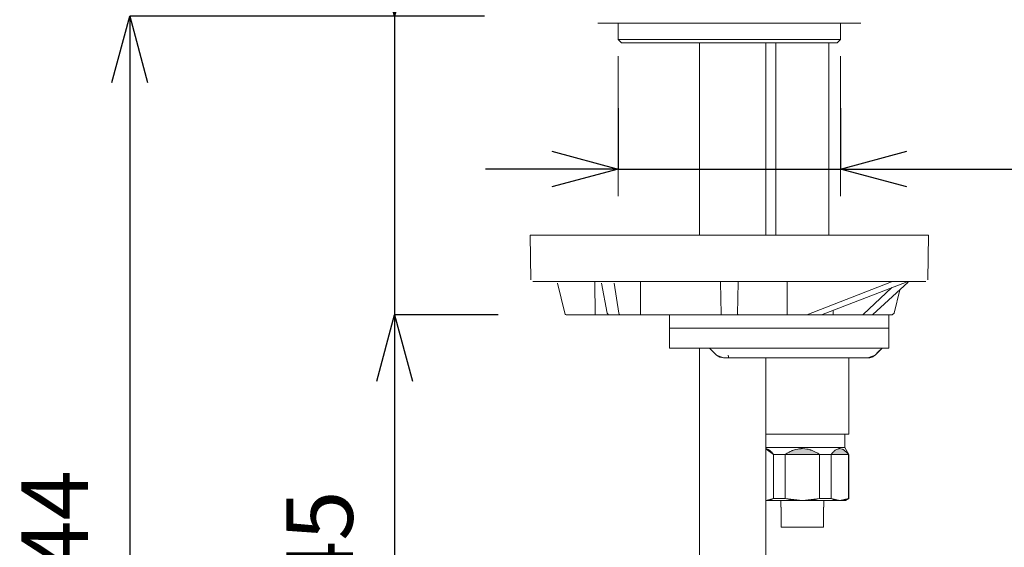
# Model space of a CAD drawing. Units: millimetres. Extents: x 31418 to 32161, y 4525 to 5050.
# Drawn here: x 31675 to 31824, y 4687 to 4766 of the extents above; entities that cross this region are included whole.
import ezdxf

# ---------------------------------------------------------------- set-up
doc = ezdxf.new("R2010")
doc.units = ezdxf.units.MM
doc.header["$LTSCALE"] = 10
doc.layers.add('太線', color=4, linetype='Continuous', lineweight=35)
doc.layers.add('寸法', color=3, linetype='Continuous', lineweight=20)
doc.styles.add('japanese', font='romans.shx', dxfattribs={"bigfont": 'bigfont.shx'})
doc.dimstyles.new('KIHON', dxfattribs={"dimscale": 10, "dimtxt": 2.5, "dimasz": 2.5, "dimexe": 0, "dimexo": 2, "dimgap": 1, "dimtad": 1, "dimdec": 0, "dimdsep": 46, "dimtxsty": 'japanese', "dimblk": 'OPEN30', "dimcen": 2.5, "dimadec": 0, "dimazin": 0, "dimtfac": 1, "dimtdec": 0, "dimtmove": 0, "dimatfit": 0, "dimfxl": 1, "dimarcsym": 0})

# ---------------------------------------------------------------- blocks, each defined once
blk = doc.blocks.new('_Open30')
at = {"color": 0, "linetype": 'ByBlock', "lineweight": -2}
for p, q in [((-1, 0.268), (0, 0)), ((0, 0), (-1, -0.268)), ((0, 0), (-1, 0))]:
    blk.add_line(p, q, dxfattribs=at)
blk = doc.blocks.new('*D28')
at = {"layer": 'Defpoints', "color": 0}
for p in [(31765.54, 4763.01), (31799.01, 4763.01), (31765.54, 4743.83)]:
    blk.add_point(p, dxfattribs=at)
at = {"layer": '寸法', "color": 0, "lineweight": -2}
for p, q in [((31765.54, 4753.01), (31765.54, 4743.83)), ((31799.01, 4753.01), (31799.01, 4743.83)), ((31755.54, 4743.83), (31745.54, 4743.83)), ((31765.54, 4743.83), (31799.01, 4743.83)), ((31809.01, 4743.83), (31859.49, 4743.83))]:
    blk.add_line(p, q, dxfattribs=at)
at = {"layer": '寸法', "color": 0, "lineweight": -2, "xscale": 10, "yscale": 10, "zscale": 10}
blk.add_blockref('_Open30', (31765.54, 4743.83), dxfattribs=at)
at = {"layer": '寸法', "color": 0, "lineweight": -2, "xscale": 10, "yscale": 10, "zscale": 10, "rotation": 180}
blk.add_blockref('_Open30', (31799.01, 4743.83), dxfattribs=at)
at = {"layer": '寸法', "color": 0, "insert": (31839.25, 4753.83), "char_height": 10, "attachment_point": 5, "style": 'japanese'}
blk.add_mtext('33.5', dxfattribs=at)
blk = doc.blocks.new('*D29')
at = {"layer": 'Defpoints', "color": 0}
for p in [(31755.4, 4766.84), (31731.89, 4721.87), (31757.46, 4721.87)]:
    blk.add_point(p, dxfattribs=at)
at = {"layer": '寸法', "color": 0, "lineweight": -2}
for p, q in [((31731.89, 4776.84), (31731.89, 4786.84)), ((31745.4, 4766.84), (31731.89, 4766.84)), ((31731.89, 4766.84), (31731.89, 4721.87)), ((31747.46, 4721.87), (31731.89, 4721.87)), ((31731.89, 4711.87), (31731.89, 4646.63))]:
    blk.add_line(p, q, dxfattribs=at)
at = {"layer": '寸法', "color": 0, "lineweight": -2, "xscale": 10, "yscale": 10, "zscale": 10}
for p, rotation in [((31731.89, 4766.84), 270), ((31731.89, 4721.87), 90)]:
    blk.add_blockref('_Open30', p, dxfattribs=dict(at, rotation=rotation))
at = {"layer": '寸法', "color": 0, "insert": (31721.89, 4674.25), "char_height": 10, "attachment_point": 5, "rotation": 90, "style": 'japanese'}
blk.add_mtext('MAX45', dxfattribs=at)
blk = doc.blocks.new('*D30')
at = {"layer": 'Defpoints', "color": 0}
for p in [(31755.4, 4766.84), (31692.01, 4607.38), (31773.5, 4607.38)]:
    blk.add_point(p, dxfattribs=at)
at = {"layer": '寸法', "color": 0, "lineweight": -2}
for p, q in [((31745.4, 4766.84), (31692.01, 4766.84)), ((31692.01, 4756.84), (31692.01, 4617.38)), ((31763.5, 4607.38), (31692.01, 4607.38))]:
    blk.add_line(p, q, dxfattribs=at)
at = {"layer": '寸法', "color": 0, "lineweight": -2, "xscale": 10, "yscale": 10, "zscale": 10}
for p, rotation in [((31692.01, 4766.84), 90), ((31692.01, 4607.38), 270)]:
    blk.add_blockref('_Open30', p, dxfattribs=dict(at, rotation=rotation))
at = {"layer": '寸法', "color": 0, "insert": (31682.01, 4687.11), "char_height": 10, "attachment_point": 5, "rotation": 90, "style": 'japanese'}
blk.add_mtext('444', dxfattribs=at)

msp = doc.modelspace()

# ---------------------------------------------------------------- hatches: boundary and pattern name
at = {"layer": '太線'}
h = msp.add_hatch(color=7, dxfattribs=at)
h.dxf.hatch_style = 2
h.paths.add_polyline_path([(31804.73, 4716.34), (31804.2, 4715.81), (31805.26, 4716.87)])
h = msp.add_hatch(color=7, dxfattribs=at)
h.dxf.hatch_style = 2
h.paths.add_polyline_path([(31780.83, 4715.49), (31781.4, 4715.37), (31780.34, 4715.81)])
h = msp.add_hatch(color=7, dxfattribs=at)
h.dxf.hatch_style = 2
h.paths.add_polyline_path([(31782.13, 4715.49), (31782.19, 4715.37), (31782.08, 4715.81)])
h = msp.add_hatch(color=7, dxfattribs=at)
h.dxf.hatch_style = 2
h.paths.add_polyline_path([(31803.14, 4715.37), (31803.15, 4715.37), (31803.16, 4715.37), (31803.17, 4715.37), (31803.18, 4715.38), (31803.19, 4715.38), (31803.21, 4715.38), (31803.25, 4715.38), (31803.29, 4715.38), (31803.36, 4715.39), (31803.43, 4715.4), (31803.57, 4715.44), (31803.71, 4715.49), (31803.74, 4715.5), (31803.78, 4715.52), (31803.81, 4715.53), (31803.85, 4715.55), (31803.91, 4715.59), (31803.97, 4715.63), (31804.09, 4715.71), (31804.2, 4715.81)])
h = msp.add_hatch(color=7, dxfattribs=at)
h.dxf.hatch_style = 2
h.paths.add_polyline_path([(31788.94, 4700.84), (31788.78, 4701.04), (31788.62, 4701.21), (31788.54, 4701.29), (31788.46, 4701.36), (31788.41, 4701.4), (31788.37, 4701.43), (31788.35, 4701.45), (31788.33, 4701.46), (31788.31, 4701.48), (31788.28, 4701.49), (31788.11, 4701.6), (31787.93, 4701.67), (31787.77, 4701.7)])
h = msp.add_hatch(color=7, dxfattribs=at)
h.dxf.hatch_style = 2
h.paths.add_polyline_path([(31793.19, 4701.71), (31793.1, 4701.71), (31793.01, 4701.7), (31792.92, 4701.69), (31792.75, 4701.68), (31792.58, 4701.65), (31792.24, 4701.57), (31791.91, 4701.47), (31791.83, 4701.44), (31791.75, 4701.41), (31791.67, 4701.38), (31791.59, 4701.34), (31791.43, 4701.27), (31791.27, 4701.19), (31790.97, 4701.03), (31790.67, 4700.84), (31795.86, 4700.84), (31795.57, 4701.03), (31795.26, 4701.19), (31794.95, 4701.34), (31794.63, 4701.47), (31794.55, 4701.49), (31794.47, 4701.52), (31794.38, 4701.55), (31794.3, 4701.57), (31794.13, 4701.61), (31793.96, 4701.65), (31793.62, 4701.69), (31793.27, 4701.71)])
h = msp.add_hatch(color=7, dxfattribs=at)
h.dxf.hatch_style = 2
h.paths.add_polyline_path([(31798.85, 4701.71), (31798.81, 4701.71), (31798.77, 4701.7), (31798.72, 4701.69), (31798.63, 4701.68), (31798.55, 4701.65), (31798.38, 4701.57), (31798.22, 4701.47), (31798.17, 4701.44), (31798.13, 4701.41), (31798.09, 4701.38), (31798.05, 4701.34), (31797.97, 4701.27), (31797.9, 4701.19), (31797.74, 4701.03), (31797.59, 4700.84), (31800.19, 4700.84), (31800.04, 4701.03), (31799.89, 4701.19), (31799.73, 4701.34), (31799.57, 4701.47), (31799.53, 4701.49), (31799.49, 4701.52), (31799.45, 4701.55), (31799.41, 4701.57), (31799.32, 4701.61), (31799.24, 4701.65), (31799.07, 4701.69), (31798.89, 4701.71)])
h = msp.add_hatch(color=7, dxfattribs=at)
h.dxf.hatch_style = 2
h.paths.add_polyline_path([(31787.77, 4693.89), (31787.97, 4693.91), (31788.13, 4693.93), (31788.3, 4693.96), (31788.62, 4694.05), (31788.94, 4694.18)])
h = msp.add_hatch(color=7, dxfattribs=at)
h.dxf.hatch_style = 2
h.paths.add_polyline_path([(31791.31, 4694.05), (31791.96, 4693.96), (31792.29, 4693.93), (31792.61, 4693.91), (31792.94, 4693.89), (31793.27, 4693.89), (31790.67, 4694.18)])
h = msp.add_hatch(color=7, dxfattribs=at)
h.dxf.hatch_style = 2
h.paths.add_polyline_path([(31793.27, 4693.89), (31793.6, 4693.89), (31793.92, 4693.91), (31794.25, 4693.93), (31794.57, 4693.96), (31795.22, 4694.05), (31795.86, 4694.18)])
h = msp.add_hatch(color=7, dxfattribs=at)
h.dxf.hatch_style = 2
h.paths.add_polyline_path([(31797.91, 4694.05), (31798.24, 4693.96), (31798.4, 4693.93), (31798.57, 4693.91), (31798.73, 4693.89), (31798.89, 4693.89), (31797.59, 4694.18)])
h = msp.add_hatch(color=7, dxfattribs=at)
h.dxf.hatch_style = 2
h.paths.add_polyline_path([(31798.89, 4693.89), (31799.06, 4693.89), (31799.22, 4693.91), (31799.38, 4693.93), (31799.55, 4693.96), (31799.87, 4694.05), (31800.19, 4694.18)])

# ---------------------------------------------------------------- linework, layer by layer
at = {"layer": '太線', "color": 7, "lineweight": 0}
for points in [[(31797.85, 4765.81), (31795.63, 4765.81), (31793.05, 4765.81), (31790.17, 4765.81), (31787.08, 4765.81), (31783.86, 4765.81), (31780.6, 4765.81), (31777.38, 4765.81), (31774.29, 4765.81), (31771.42, 4765.81), (31768.85, 4765.81), (31766.64, 4765.81), (31764.86, 4765.81), (31763.55, 4765.81), (31762.75, 4765.81), (31762.48, 4765.81), (31799.65, 4765.81), (31797.85, 4765.81)], [(31801.8, 4765.81), (31800.98, 4765.81), (31799.65, 4765.81), (31802.07, 4765.81), (31801.8, 4765.81)], [(31773.28, 4719.87), (31773.6, 4719.87), (31774.46, 4719.87), (31773.28, 4719.87)], [(31774.46, 4719.87), (31778.03, 4719.87), (31781.75, 4719.87), (31785.54, 4719.87), (31789.3, 4719.87), (31792.93, 4719.87), (31796.34, 4719.87), (31799.45, 4719.87), (31802.19, 4719.87), (31804.47, 4719.87), (31806.26, 4719.87), (31774.46, 4719.87)], [(31773.28, 4716.87), (31773.6, 4716.87), (31774.46, 4716.87), (31773.28, 4716.87)], [(31774.46, 4716.87), (31778.03, 4716.87), (31781.75, 4716.87), (31785.54, 4716.87), (31789.3, 4716.87), (31792.93, 4716.87), (31796.34, 4716.87), (31799.45, 4716.87), (31802.19, 4716.87), (31804.47, 4716.87), (31806.26, 4716.87), (31774.46, 4716.87)], [(31804.73, 4716.34), (31804.2, 4715.81), (31805.26, 4716.87), (31804.73, 4716.34)], [(31780.83, 4715.49), (31781.4, 4715.37), (31780.34, 4715.81), (31780.83, 4715.49)], [(31781.62, 4715.37), (31781.39, 4715.37), (31782.18, 4715.37), (31781.62, 4715.37)], [(31782.13, 4715.49), (31782.19, 4715.37), (31782.08, 4715.81), (31782.13, 4715.49)], [(31801.29, 4715.37), (31798.92, 4715.37), (31796.1, 4715.37), (31792.91, 4715.37), (31789.46, 4715.37), (31785.85, 4715.37), (31782.19, 4715.37), (31803.14, 4715.37), (31801.29, 4715.37)], [(31803.14, 4715.37), (31803.15, 4715.37), (31803.16, 4715.37), (31803.17, 4715.37), (31803.18, 4715.38), (31803.19, 4715.38), (31803.21, 4715.38), (31803.25, 4715.38), (31803.29, 4715.38), (31803.36, 4715.39), (31803.43, 4715.4), (31803.57, 4715.44), (31803.71, 4715.49), (31803.74, 4715.5), (31803.78, 4715.52), (31803.81, 4715.53), (31803.85, 4715.55), (31803.91, 4715.59), (31803.97, 4715.63), (31804.09, 4715.71), (31804.2, 4715.81), (31803.14, 4715.37)], [(31794.79, 4703.88), (31792.84, 4703.88), (31790.92, 4703.88), (31789.19, 4703.88), (31787.77, 4703.88), (31796.62, 4703.88), (31794.79, 4703.88)], [(31799.82, 4703.88), (31798.55, 4703.88), (31796.62, 4703.88), (31800.26, 4703.88), (31799.82, 4703.88)], [(31799.4, 4701.88), (31798.62, 4701.88), (31797.4, 4701.88), (31795.83, 4701.88), (31794.06, 4701.88), (31792.21, 4701.88), (31790.45, 4701.88), (31788.93, 4701.88), (31787.77, 4701.88), (31799.66, 4701.88), (31799.4, 4701.88)], [(31788.94, 4700.84), (31788.78, 4701.04), (31788.62, 4701.21), (31788.54, 4701.29), (31788.46, 4701.36), (31788.41, 4701.4), (31788.37, 4701.43), (31788.35, 4701.45), (31788.33, 4701.46), (31788.31, 4701.48), (31788.28, 4701.49), (31788.11, 4701.6), (31787.93, 4701.67), (31787.77, 4701.7), (31788.94, 4700.84)], [(31793.19, 4701.71), (31793.1, 4701.71), (31793.01, 4701.7), (31792.92, 4701.69), (31792.75, 4701.68), (31792.58, 4701.65), (31792.24, 4701.57), (31791.91, 4701.47), (31791.83, 4701.44), (31791.75, 4701.41), (31791.67, 4701.38), (31791.59, 4701.34), (31791.43, 4701.27), (31791.27, 4701.19), (31790.97, 4701.03), (31790.67, 4700.84), (31795.86, 4700.84), (31795.57, 4701.03), (31795.26, 4701.19), (31794.95, 4701.34), (31794.63, 4701.47), (31794.55, 4701.49), (31794.47, 4701.52), (31794.38, 4701.55), (31794.3, 4701.57), (31794.13, 4701.61), (31793.96, 4701.65), (31793.62, 4701.69), (31793.27, 4701.71), (31793.19, 4701.71)], [(31798.85, 4701.71), (31798.81, 4701.71), (31798.77, 4701.7), (31798.72, 4701.69), (31798.63, 4701.68), (31798.55, 4701.65), (31798.38, 4701.57), (31798.22, 4701.47), (31798.17, 4701.44), (31798.13, 4701.41), (31798.09, 4701.38), (31798.05, 4701.34), (31797.97, 4701.27), (31797.9, 4701.19), (31797.74, 4701.03), (31797.59, 4700.84), (31800.19, 4700.84), (31800.04, 4701.03), (31799.89, 4701.19), (31799.73, 4701.34), (31799.57, 4701.47), (31799.53, 4701.49), (31799.49, 4701.52), (31799.45, 4701.55), (31799.41, 4701.57), (31799.32, 4701.61), (31799.24, 4701.65), (31799.07, 4701.69), (31798.89, 4701.71), (31798.85, 4701.71)], [(31788.94, 4700.84), (31789.77, 4700.84), (31790.67, 4700.84), (31788.94, 4700.84)], [(31795.86, 4700.84), (31796.25, 4700.84), (31796.62, 4700.84), (31795.86, 4700.84)], [(31797.12, 4700.84), (31796.62, 4700.84), (31797.59, 4700.84), (31797.12, 4700.84)], [(31800.24, 4700.84), (31800.19, 4700.84), (31800.26, 4700.84), (31800.24, 4700.84)], [(31787.77, 4693.89), (31787.97, 4693.91), (31788.13, 4693.93), (31788.3, 4693.96), (31788.62, 4694.05), (31788.94, 4694.18), (31787.77, 4693.89)], [(31789.77, 4694.18), (31788.94, 4694.18), (31790.67, 4694.18), (31789.77, 4694.18)], [(31791.31, 4694.05), (31791.96, 4693.96), (31792.29, 4693.93), (31792.61, 4693.91), (31792.94, 4693.89), (31793.27, 4693.89), (31790.67, 4694.18), (31791.31, 4694.05)], [(31793.27, 4693.89), (31793.6, 4693.89), (31793.92, 4693.91), (31794.25, 4693.93), (31794.57, 4693.96), (31795.22, 4694.05), (31795.86, 4694.18), (31793.27, 4693.89)], [(31796.25, 4694.18), (31795.86, 4694.18), (31796.62, 4694.18), (31796.25, 4694.18)], [(31797.12, 4694.18), (31796.62, 4694.18), (31797.59, 4694.18), (31797.12, 4694.18)], [(31797.91, 4694.05), (31798.24, 4693.96), (31798.4, 4693.93), (31798.57, 4693.91), (31798.73, 4693.89), (31798.89, 4693.89), (31797.59, 4694.18), (31797.91, 4694.05)], [(31798.89, 4693.89), (31799.06, 4693.89), (31799.22, 4693.91), (31799.38, 4693.93), (31799.55, 4693.96), (31799.87, 4694.05), (31800.19, 4694.18), (31798.89, 4693.89)], [(31800.24, 4694.18), (31800.19, 4694.18), (31800.26, 4694.18), (31800.24, 4694.18)], [(31791.13, 4693.89), (31789.22, 4693.89), (31787.77, 4693.89), (31793.27, 4693.89), (31791.13, 4693.89)], [(31794.87, 4693.89), (31793.27, 4693.89), (31796.38, 4693.89), (31794.87, 4693.89)], [(31797.8, 4693.89), (31796.38, 4693.89), (31798.89, 4693.89), (31797.8, 4693.89)], [(31799.54, 4693.89), (31798.89, 4693.89), (31799.76, 4693.89), (31799.54, 4693.89)]]:
    msp.add_lwpolyline(points, dxfattribs=at)
at = {"layer": '太線', "color": 7, "lineweight": 20}
for points in [[(31762.48, 4765.81), (31762.75, 4765.81), (31763.55, 4765.81), (31764.86, 4765.81), (31766.64, 4765.81), (31768.85, 4765.81), (31771.42, 4765.81), (31774.29, 4765.81), (31777.38, 4765.81), (31780.6, 4765.81), (31783.86, 4765.81), (31787.08, 4765.81), (31790.17, 4765.81), (31793.05, 4765.81), (31795.63, 4765.81), (31797.85, 4765.81), (31799.65, 4765.81)], [(31765.54, 4765.81), (31765.54, 4763.34)], [(31799.01, 4763.34), (31799.01, 4765.81)], [(31799.65, 4765.81), (31800.98, 4765.81), (31801.8, 4765.81), (31802.07, 4765.81)], [(31765.54, 4763.34), (31766.06, 4763.34), (31767.59, 4763.34)], [(31765.54, 4763.34), (31766.04, 4762.84)], [(31766.04, 4762.84), (31766.54, 4762.84), (31768.02, 4762.84)], [(31767.59, 4763.34), (31769.22, 4763.34), (31771.26, 4763.34), (31773.63, 4763.34), (31776.28, 4763.34), (31779.11, 4763.34), (31782.04, 4763.34), (31784.97, 4763.34), (31787.83, 4763.34), (31790.51, 4763.34), (31792.93, 4763.34), (31795.03, 4763.34), (31796.73, 4763.34), (31797.98, 4763.34), (31798.75, 4763.34), (31799.01, 4763.34)], [(31768.02, 4762.84), (31769.74, 4762.84), (31771.89, 4762.84), (31774.42, 4762.84), (31777.23, 4762.84), (31780.21, 4762.84), (31783.27, 4762.84), (31786.29, 4762.84), (31789.17, 4762.84), (31791.81, 4762.84), (31794.1, 4762.84), (31795.98, 4762.84), (31797.37, 4762.84), (31798.23, 4762.84), (31798.51, 4762.84)], [(31777.78, 4762.84), (31777.78, 4733.85)], [(31787.77, 4762.84), (31787.77, 4733.85)], [(31789.27, 4762.84), (31789.27, 4733.86)], [(31797.26, 4733.86), (31797.26, 4762.84)], [(31798.51, 4762.84), (31799.01, 4763.34)], [(31766.44, 4733.86), (31762.93, 4733.86), (31759.82, 4733.86), (31757.19, 4733.86), (31755.08, 4733.86), (31753.55, 4733.86), (31752.61, 4733.86), (31752.3, 4733.86)], [(31804.62, 4733.86), (31766.44, 4733.86)], [(31812.25, 4733.86), (31811.94, 4733.86), (31811.05, 4733.86), (31809.68, 4733.86), (31808.02, 4733.86), (31806.26, 4733.86), (31804.62, 4733.86)], [(31812.14, 4727.16), (31812.25, 4733.86)], [(31766.65, 4726.87), (31804.83, 4726.87)], [(31768.88, 4726.87), (31768.88, 4721.87)], [(31780.94, 4726.78), (31781.03, 4721.96)], [(31783.61, 4726.78), (31783.52, 4721.96)], [(31790.95, 4726.87), (31790.99, 4721.87)], [(31806.7, 4726.86), (31793.95, 4721.88)], [(31809.03, 4726.86), (31796.13, 4721.88)], [(31809.2, 4726.81), (31803.89, 4721.93)], [(31757.49, 4722.1), (31756.4, 4726.63)], [(31806.74, 4725.97), (31802.42, 4721.93)], [(31807.91, 4725.62), (31807.06, 4722.1)], [(31765.83, 4721.87), (31764.07, 4721.87)], [(31781.03, 4721.87), (31783.52, 4721.87)], [(31796.1, 4721.87), (31793.92, 4721.87)], [(31802.28, 4721.87), (31803.75, 4721.87)], [(31774.46, 4719.87), (31773.6, 4719.87), (31773.28, 4719.87)], [(31773.28, 4719.87), (31773.28, 4716.87)], [(31806.26, 4719.87), (31804.47, 4719.87), (31802.19, 4719.87), (31799.45, 4719.87), (31796.34, 4719.87), (31792.93, 4719.87), (31789.29, 4719.87), (31785.54, 4719.87), (31781.75, 4719.87), (31778.03, 4719.87), (31774.46, 4719.87)], [(31806.26, 4719.87), (31806.26, 4716.87)], [(31774.46, 4716.87), (31773.6, 4716.87), (31773.28, 4716.87)], [(31806.26, 4716.87), (31804.47, 4716.87), (31802.19, 4716.87), (31799.45, 4716.87), (31796.34, 4716.87), (31792.93, 4716.87), (31789.29, 4716.87), (31785.54, 4716.87), (31781.75, 4716.87), (31778.03, 4716.87), (31774.46, 4716.87)], [(31777.78, 4716.87), (31777.78, 4655.64)], [(31779.28, 4716.87), (31780.34, 4715.81)], [(31804.2, 4715.81), (31804.73, 4716.34), (31805.26, 4716.87)], [(31780.34, 4715.81), (31780.83, 4715.49), (31781.4, 4715.37)], [(31781.4, 4715.37), (31781.62, 4715.37), (31782.19, 4715.37)], [(31782.08, 4715.81), (31782.13, 4715.49), (31782.19, 4715.37)], [(31782.19, 4715.37), (31785.85, 4715.37), (31789.46, 4715.37), (31792.91, 4715.37), (31796.1, 4715.37), (31798.92, 4715.37), (31801.29, 4715.37), (31803.14, 4715.37)], [(31787.77, 4715.37), (31787.77, 4641.81)], [(31800.26, 4703.88), (31800.26, 4715.37)], [(31803.14, 4715.37), (31803.15, 4715.37), (31803.16, 4715.37), (31803.17, 4715.37), (31803.18, 4715.37), (31803.19, 4715.37), (31803.21, 4715.38), (31803.25, 4715.38), (31803.29, 4715.38), (31803.36, 4715.39), (31803.43, 4715.4), (31803.57, 4715.44), (31803.71, 4715.49), (31803.75, 4715.5), (31803.78, 4715.52), (31803.81, 4715.53), (31803.84, 4715.55), (31803.91, 4715.59), (31803.97, 4715.63), (31804.09, 4715.71), (31804.2, 4715.81)], [(31787.77, 4703.88), (31789.19, 4703.88), (31790.92, 4703.88), (31792.84, 4703.88), (31794.79, 4703.88), (31796.62, 4703.88)], [(31796.62, 4703.88), (31798.55, 4703.88), (31799.82, 4703.88), (31800.26, 4703.88)], [(31799.66, 4701.88), (31799.66, 4703.88)], [(31787.77, 4701.88), (31788.93, 4701.88), (31790.45, 4701.88), (31792.21, 4701.88), (31794.06, 4701.88), (31795.83, 4701.88), (31797.4, 4701.88), (31798.62, 4701.88), (31799.4, 4701.88), (31799.66, 4701.88)], [(31787.77, 4701.7), (31787.93, 4701.67), (31788.11, 4701.59), (31788.28, 4701.49), (31788.31, 4701.48), (31788.33, 4701.46), (31788.35, 4701.45), (31788.37, 4701.43), (31788.41, 4701.4), (31788.46, 4701.36), (31788.54, 4701.29), (31788.62, 4701.21), (31788.78, 4701.04), (31788.94, 4700.84)], [(31795.86, 4700.84), (31795.57, 4701.03), (31795.26, 4701.19), (31794.95, 4701.34), (31794.63, 4701.46), (31794.55, 4701.49), (31794.47, 4701.52), (31794.38, 4701.54), (31794.3, 4701.57), (31794.13, 4701.61), (31793.96, 4701.65), (31793.62, 4701.69), (31793.27, 4701.71), (31793.18, 4701.71), (31793.1, 4701.71), (31793.01, 4701.7), (31792.92, 4701.69), (31792.75, 4701.67), (31792.58, 4701.65), (31792.24, 4701.57), (31791.91, 4701.47), (31791.83, 4701.44), (31791.75, 4701.41), (31791.67, 4701.37), (31791.59, 4701.34), (31791.43, 4701.27), (31791.27, 4701.19), (31790.97, 4701.03), (31790.67, 4700.84)], [(31800.19, 4700.84), (31800.04, 4701.03), (31799.89, 4701.19), (31799.73, 4701.34), (31799.57, 4701.46), (31799.53, 4701.49), (31799.49, 4701.52), (31799.45, 4701.54), (31799.41, 4701.57), (31799.32, 4701.61), (31799.24, 4701.65), (31799.07, 4701.69), (31798.89, 4701.71), (31798.85, 4701.71), (31798.81, 4701.71), (31798.76, 4701.7), (31798.72, 4701.69), (31798.63, 4701.67), (31798.55, 4701.65), (31798.38, 4701.57), (31798.21, 4701.47), (31798.17, 4701.44), (31798.13, 4701.41), (31798.09, 4701.37), (31798.05, 4701.34), (31797.97, 4701.27), (31797.89, 4701.19), (31797.74, 4701.03), (31797.59, 4700.84)], [(31800.26, 4700.84), (31799.66, 4701.88)], [(31788.94, 4694.18), (31788.94, 4700.85)], [(31790.67, 4700.84), (31789.77, 4700.84), (31788.94, 4700.84)], [(31790.67, 4694.18), (31790.67, 4700.85)], [(31795.86, 4694.18), (31795.86, 4700.85)], [(31796.62, 4700.84), (31796.25, 4700.84), (31795.86, 4700.84)], [(31796.62, 4700.84), (31797.12, 4700.84), (31797.59, 4700.84)], [(31797.59, 4694.18), (31797.59, 4700.85)], [(31800.19, 4694.18), (31800.19, 4700.85)], [(31800.19, 4700.84), (31800.24, 4700.84), (31800.26, 4700.84)], [(31800.26, 4694.18), (31800.26, 4700.85)], [(31787.77, 4693.89), (31787.97, 4693.91), (31788.13, 4693.93), (31788.3, 4693.96), (31788.62, 4694.05), (31788.94, 4694.18)], [(31788.94, 4694.18), (31789.77, 4694.18), (31790.67, 4694.18)], [(31793.27, 4693.89), (31792.94, 4693.89), (31792.61, 4693.91), (31792.29, 4693.93), (31791.96, 4693.96), (31791.31, 4694.05), (31790.67, 4694.18)], [(31795.86, 4694.18), (31795.22, 4694.06), (31794.57, 4693.96), (31794.25, 4693.93), (31793.92, 4693.91), (31793.59, 4693.89), (31793.27, 4693.89)], [(31795.86, 4694.18), (31796.25, 4694.18), (31796.62, 4694.18)], [(31796.62, 4694.18), (31797.12, 4694.18), (31797.59, 4694.18)], [(31798.89, 4693.89), (31798.73, 4693.89), (31798.57, 4693.91), (31798.4, 4693.93), (31798.24, 4693.96), (31797.92, 4694.05), (31797.59, 4694.18)], [(31800.19, 4694.18), (31799.87, 4694.06), (31799.54, 4693.96), (31799.38, 4693.93), (31799.22, 4693.91), (31799.06, 4693.89), (31798.89, 4693.89)], [(31799.76, 4693.89), (31800.26, 4694.18)], [(31800.19, 4694.18), (31800.24, 4694.18), (31800.26, 4694.18)], [(31787.77, 4693.89), (31789.22, 4693.89), (31791.13, 4693.89), (31793.27, 4693.89)], [(31790.02, 4693.89), (31790.02, 4692.89)], [(31790.08, 4689.89), (31790.08, 4692.89)], [(31793.27, 4693.89), (31794.87, 4693.89), (31796.38, 4693.89)], [(31796.38, 4693.89), (31797.81, 4693.89), (31798.89, 4693.89)], [(31796.46, 4689.89), (31796.46, 4692.89)], [(31796.51, 4692.89), (31796.51, 4693.89)], [(31798.89, 4693.89), (31799.54, 4693.89), (31799.76, 4693.89)], [(31790.08, 4689.89), (31790.7, 4689.89), (31791.88, 4689.89), (31793.36, 4689.89), (31794.82, 4689.89)], [(31794.82, 4689.89), (31795.89, 4689.89), (31796.46, 4689.89)]]:
    msp.add_lwpolyline(points, dxfattribs=at)
at = {"layer": '太線', "color": 7, "lineweight": 9}
for points in [[(31765.54, 4760.84), (31765.54, 4739.73)], [(31799.01, 4760.84), (31799.01, 4739.73)]]:
    msp.add_lwpolyline(points, dxfattribs=at)
at = {"layer": '太線', "color": 7, "lineweight": 13}
for points in [[(31752.3, 4733.86), (31752.41, 4727.16)], [(31766.66, 4726.87), (31763.2, 4726.87), (31760.14, 4726.87), (31757.54, 4726.87), (31755.46, 4726.87), (31753.95, 4726.87), (31753.02, 4726.87), (31752.71, 4726.87)], [(31762.08, 4721.87), (31762, 4726.86)], [(31804.84, 4726.87), (31766.66, 4726.87)], [(31780.94, 4726.78), (31780.94, 4726.83), (31780.94, 4726.86), (31780.94, 4726.87)], [(31783.61, 4726.87), (31783.61, 4726.85), (31783.61, 4726.81), (31783.61, 4726.79), (31783.61, 4726.78)], [(31811.84, 4726.87), (31811.55, 4726.87), (31810.73, 4726.87), (31809.48, 4726.87), (31807.95, 4726.87), (31806.34, 4726.87), (31804.84, 4726.87)], [(31763.04, 4726.64), (31763.86, 4722.1)], [(31764.92, 4726.64), (31765.63, 4722.1)], [(31797.88, 4721.87), (31797.88, 4722.55)], [(31757.49, 4722.1), (31757.54, 4721.99), (31757.63, 4721.91), (31757.7, 4721.88), (31757.78, 4721.87)], [(31762.08, 4721.87), (31757.78, 4721.87)], [(31762.08, 4721.87), (31762.7, 4721.87), (31764.07, 4721.87)], [(31764.07, 4721.87), (31763.86, 4722.1)], [(31765.84, 4721.87), (31764.07, 4721.87)], [(31765.63, 4722.1), (31765.67, 4721.99), (31765.73, 4721.91), (31765.78, 4721.88), (31765.84, 4721.87)], [(31765.84, 4721.87), (31768.88, 4721.87)], [(31768.88, 4721.87), (31770.98, 4721.87), (31773.28, 4721.87)], [(31774.46, 4721.87), (31773.6, 4721.87), (31773.28, 4721.87)], [(31773.28, 4719.87), (31773.28, 4721.87)], [(31781.28, 4721.87), (31777.8, 4721.87), (31774.46, 4721.87)], [(31781.03, 4721.87), (31781.02, 4721.96)], [(31783.52, 4721.87), (31781.03, 4721.87)], [(31793.17, 4721.87), (31788.31, 4721.87), (31783.28, 4721.87)], [(31783.53, 4721.96), (31783.53, 4721.9), (31783.52, 4721.87), (31783.52, 4721.87)], [(31793.92, 4721.87), (31793.21, 4721.87)], [(31796.1, 4721.87), (31793.92, 4721.87)], [(31793.92, 4721.87), (31793.95, 4721.87)], [(31802.15, 4721.87), (31799.33, 4721.87), (31796.1, 4721.87)], [(31796.13, 4721.87), (31796.12, 4721.87), (31796.1, 4721.87)], [(31802.28, 4721.87), (31802.15, 4721.87)], [(31802.28, 4721.87), (31802.42, 4721.93)], [(31803.75, 4721.87), (31802.28, 4721.87)], [(31803.89, 4721.93), (31803.82, 4721.88), (31803.75, 4721.87)], [(31806.26, 4721.87), (31805.12, 4721.87), (31803.75, 4721.87)], [(31806.26, 4719.87), (31806.26, 4721.87)], [(31806.77, 4721.87), (31806.26, 4721.87)], [(31806.77, 4721.87), (31807.06, 4722.1)], [(31774.46, 4719.87), (31773.6, 4719.87), (31773.28, 4719.87)], [(31806.26, 4719.87), (31804.47, 4719.87), (31802.19, 4719.87), (31799.45, 4719.87), (31796.34, 4719.87), (31792.93, 4719.87), (31789.29, 4719.87), (31785.54, 4719.87), (31781.75, 4719.87), (31778.03, 4719.87), (31774.46, 4719.87)], [(31790.08, 4692.89), (31790.03, 4692.89), (31790.02, 4692.89)], [(31796.51, 4692.89), (31796.5, 4692.89), (31796.46, 4692.89)]]:
    msp.add_lwpolyline(points, dxfattribs=at)
at = {"layer": '太線', "color": 7, "lineweight": 0}
for points in [[(31773.28, 4716.87), (31773.28, 4716.87), (31773.28, 4719.87), (31773.28, 4719.87), (31773.28, 4719.87), (31773.28, 4716.87), (31773.28, 4716.87)], [(31806.26, 4716.87), (31806.26, 4716.87), (31806.26, 4719.87), (31806.26, 4719.87), (31806.26, 4719.87), (31806.26, 4716.87), (31806.26, 4716.87)], [(31780.34, 4715.81), (31780.34, 4715.81), (31779.28, 4716.87), (31779.28, 4716.87), (31779.28, 4716.87), (31780.34, 4715.81), (31780.34, 4715.81)], [(31800.26, 4703.88), (31800.26, 4703.88), (31800.26, 4715.37), (31800.26, 4715.37), (31800.26, 4715.37), (31800.26, 4703.88), (31800.26, 4703.88)], [(31799.66, 4701.88), (31799.66, 4701.88), (31799.66, 4703.88), (31799.66, 4703.88), (31799.66, 4703.88), (31799.66, 4701.88), (31799.66, 4701.88)], [(31800.26, 4700.84), (31800.26, 4700.84), (31799.66, 4701.88), (31799.66, 4701.88), (31799.66, 4701.88), (31800.26, 4700.84), (31800.26, 4700.84)], [(31788.94, 4694.18), (31788.94, 4694.18), (31788.94, 4700.85), (31788.94, 4700.85), (31788.94, 4700.85), (31788.94, 4694.18), (31788.94, 4694.18)], [(31790.67, 4694.18), (31790.67, 4694.18), (31790.67, 4700.85), (31790.67, 4700.85), (31790.67, 4700.85), (31790.67, 4694.18), (31790.67, 4694.18)], [(31795.86, 4694.18), (31795.86, 4694.18), (31795.86, 4700.85), (31795.86, 4700.85), (31795.86, 4700.85), (31795.86, 4694.18), (31795.86, 4694.18)], [(31797.59, 4694.18), (31797.59, 4694.18), (31797.59, 4700.85), (31797.59, 4700.85), (31797.59, 4700.85), (31797.59, 4694.18), (31797.59, 4694.18)], [(31800.19, 4694.18), (31800.19, 4694.18), (31800.19, 4700.85), (31800.19, 4700.85), (31800.19, 4700.85), (31800.19, 4694.18), (31800.19, 4694.18)], [(31800.26, 4694.18), (31800.26, 4694.18), (31800.26, 4700.85), (31800.26, 4700.85), (31800.26, 4700.85), (31800.26, 4694.18), (31800.26, 4694.18)], [(31799.76, 4693.89), (31799.76, 4693.89), (31800.26, 4694.18), (31800.26, 4694.18), (31800.26, 4694.18), (31799.76, 4693.89), (31799.76, 4693.89)]]:
    msp.add_open_spline(points, degree=3, knots=[0, 0, 0, 0, 1, 1, 1, 2, 2, 2, 2], dxfattribs=at)

# ---------------------------------------------------------------- dimensions: what is measured, and where the dimension line sits
at = {"layer": '寸法'}
for base, p2, text, picture, middle in [((31731.89, 4721.87), (31757.46, 4721.87), 'MAX<>', '*D29', (31721.89, 4674.25)), ((31692.01, 4607.38), (31773.5, 4607.38), '444', '*D30', (31682.01, 4687.11))]:
    dim = msp.add_linear_dim(base=base, p1=(31755.4, 4766.84), p2=p2, angle=90, text=text, dimstyle='KIHON', override={"dimtxt": 1, "dimasz": 1, "dimexo": 1, "dimgap": 0.5}, dxfattribs=at)
    dim.commit()
    dim.dimension.update_dxf_attribs({"geometry": picture, "text_midpoint": middle})
dim = msp.add_linear_dim(base=(31765.54, 4743.83), p1=(31799.01, 4763.01), p2=(31765.54, 4763.01), dimstyle='KIHON', override={"dimtxt": 1, "dimasz": 1, "dimexo": 1, "dimgap": 0.5, "dimdec": 1}, dxfattribs=at)
dim.commit()
dim.dimension.update_dxf_attribs({"geometry": '*D28', "text_midpoint": (31839.25, 4743.83), "dimtype": 160})

doc.saveas('drawing.dxf')
